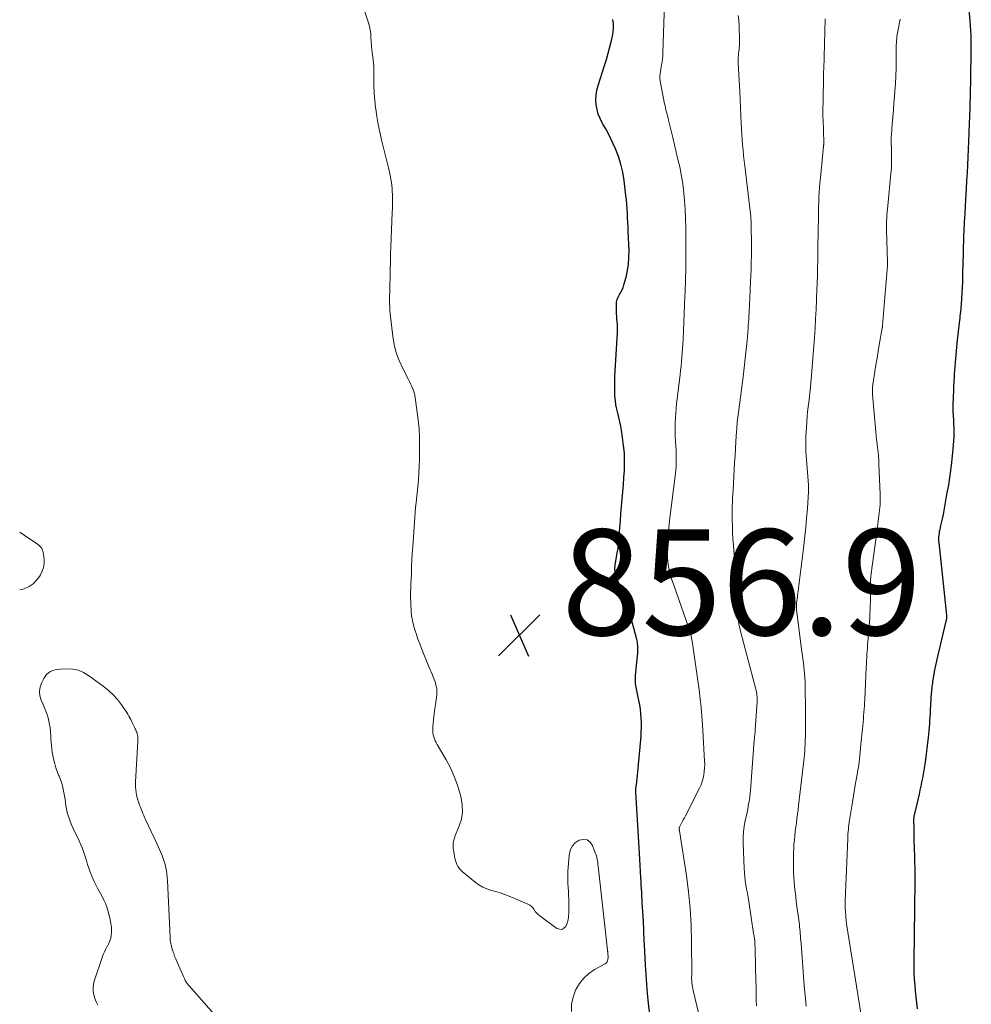
# Model space of a CAD drawing. Units: feet. Extents: x 2010000 to 2015010, y 515000 to 520000.
# Drawn here: x 2010000 to 2010180, y 516234 to 516420 of the extents above; entities that cross this region are included whole.
import ezdxf

# ---------------------------------------------------------------- set-up
doc = ezdxf.new("R2010")
doc.units = ezdxf.units.FT
doc.header["$LTSCALE"] = 100
doc.header["$MEASUREMENT"] = 0
for name, color, linetype, lineweight in [('CONTOUR INDEX', 32, 'Continuous', 25), ('CONTOUR INTERMEDIATE', 40, 'Continuous', 15), ('SPOT ELEVATION', 7, 'Continuous', 15)]:
    doc.layers.add(name, color=color, linetype=linetype, lineweight=lineweight)
doc.styles.add('slant', font='romans.shx', dxfattribs={"oblique": 14.999978})

# ---------------------------------------------------------------- blocks, each defined once
blk = doc.blocks.new('SPOT')
at = {"layer": 'SPOT ELEVATION', "lineweight": 25}
for p, q in [((-3.95, -3.95), (3.86, 3.85)), ((-1.67, 3.81), (1.74, -3.97))]:
    blk.add_line(p, q, dxfattribs=at)

msp = doc.modelspace()

# ---------------------------------------------------------------- linework, layer by layer
at = {"layer": 'CONTOUR INDEX', "flags": 128}
for points, elevation in [([(2010169.87, 516233.31), (2010169.72, 516234.42), (2010169.59, 516235.54), (2010169.48, 516236.66), (2010169.38, 516237.78), (2010169.3, 516238.9), (2010169.25, 516240.02), (2010169.22, 516241.15), (2010169.22, 516242.27), (2010169.39, 516257.35), (2010169.39, 516257.58), (2010169.39, 516257.82), (2010169.39, 516258.06), (2010169.39, 516258.3), (2010169.39, 516258.53), (2010169.39, 516258.77), (2010169.39, 516259.01), (2010169.38, 516259.25), (2010169.27, 516264.1), (2010169.25, 516264.95), (2010169.23, 516265.81), (2010169.21, 516266.66), (2010169.2, 516267.52), (2010169.17, 516268.91), (2010169.17, 516269.07), (2010169.18, 516269.23), (2010169.19, 516269.38), (2010169.21, 516269.54), (2010169.23, 516269.7), (2010169.25, 516269.85), (2010169.29, 516270.01), (2010169.32, 516270.16), (2010170.21, 516273.91), (2010170.38, 516274.67), (2010170.55, 516275.42), (2010170.7, 516276.18), (2010170.85, 516276.94), (2010170.99, 516277.7), (2010171.12, 516278.46), (2010171.23, 516279.22), (2010171.34, 516279.99), (2010171.94, 516284.62), (2010172.02, 516285.27), (2010172.08, 516285.92), (2010172.13, 516286.57), (2010172.17, 516287.22), (2010172.21, 516287.87), (2010172.24, 516288.53), (2010172.28, 516289.18), (2010172.32, 516289.83), (2010172.52, 516293.03), (2010172.54, 516293.34), (2010172.57, 516293.66), (2010172.6, 516293.97), (2010172.63, 516294.29), (2010172.67, 516294.6), (2010172.72, 516294.92), (2010172.76, 516295.23), (2010172.81, 516295.54), (2010173, 516296.6), (2010173.15, 516297.44), (2010173.31, 516298.28), (2010173.49, 516299.11), (2010173.68, 516299.94), (2010175.33, 516306.9), (2010175.35, 516307), (2010175.37, 516307.11), (2010175.38, 516307.21), (2010175.39, 516307.32), (2010175.4, 516307.43), (2010175.4, 516307.53), (2010175.39, 516307.64), (2010175.38, 516307.75), (2010173.94, 516321.5), (2010173.91, 516321.86), (2010173.9, 516322.22), (2010173.91, 516322.58), (2010173.94, 516322.94), (2010173.99, 516323.3), (2010174.04, 516323.66), (2010174.11, 516324.01), (2010174.19, 516324.37), (2010174.28, 516324.71), (2010174.4, 516325.23), (2010174.52, 516325.75), (2010174.63, 516326.28), (2010174.74, 516326.81), (2010175.43, 516330.59), (2010175.75, 516332.41), (2010176.03, 516334.24), (2010176.27, 516336.07), (2010176.48, 516337.91), (2010176.69, 516339.96), (2010176.75, 516340.78), (2010176.79, 516341.6), (2010176.8, 516342.42), (2010176.78, 516343.24), (2010176.75, 516344.04), (2010176.73, 516344.46), (2010176.7, 516344.87), (2010176.68, 516345.29), (2010176.65, 516345.71), (2010176.62, 516346.13), (2010176.61, 516346.55), (2010176.6, 516346.97), (2010176.61, 516347.39), (2010176.67, 516349.18), (2010176.7, 516350.12), (2010176.74, 516351.06), (2010176.79, 516352), (2010176.85, 516352.94), (2010176.87, 516353.35), (2010176.92, 516354.08), (2010176.98, 516354.82), (2010177.04, 516355.55), (2010177.1, 516356.29), (2010177.16, 516357.02), (2010177.23, 516357.76), (2010177.31, 516358.49), (2010177.38, 516359.23), (2010177.8, 516363.09), (2010177.85, 516363.51), (2010177.89, 516363.94), (2010177.94, 516364.36), (2010177.99, 516364.79), (2010178.04, 516365.22), (2010178.08, 516365.64), (2010178.12, 516366.07), (2010178.15, 516366.5), (2010178.24, 516367.72), (2010178.32, 516368.76), (2010178.38, 516369.79), (2010178.42, 516370.83), (2010178.45, 516371.87), (2010178.52, 516374.92), (2010178.53, 516375.48), (2010178.54, 516376.05), (2010178.56, 516376.61), (2010178.57, 516377.17), (2010178.58, 516377.73), (2010178.6, 516378.3), (2010178.62, 516378.86), (2010178.64, 516379.42), (2010178.82, 516383.14), (2010178.84, 516383.54), (2010178.86, 516383.94), (2010178.88, 516384.34), (2010178.9, 516384.74), (2010178.92, 516385.13), (2010178.95, 516385.53), (2010178.97, 516385.93), (2010178.99, 516386.33), (2010179.12, 516388.5), (2010179.2, 516389.98), (2010179.28, 516391.47), (2010179.35, 516392.95), (2010179.42, 516394.43), (2010179.61, 516399), (2010179.63, 516399.37), (2010179.64, 516399.74), (2010179.66, 516400.12), (2010179.67, 516400.49), (2010179.69, 516400.86), (2010179.7, 516401.23), (2010179.72, 516401.6), (2010179.73, 516401.97), (2010179.8, 516403.88), (2010179.83, 516404.75), (2010179.85, 516405.62), (2010179.88, 516406.49), (2010179.89, 516407.36), (2010179.91, 516408.23), (2010179.93, 516409.1), (2010179.94, 516409.97), (2010179.96, 516410.84), (2010180.01, 516413.01), (2010180.02, 516413.91), (2010180.03, 516414.81), (2010180.02, 516415.72), (2010180.01, 516416.62), (2010179.98, 516417.53), (2010179.94, 516418.42), (2010179.88, 516419.31), (2010179.8, 516420.21), (2010179.36, 516425.09)], 880), ([(2010119.28, 516231.58), (2010118.97, 516234.37), (2010118.79, 516236.17), (2010118.63, 516237.97), (2010118.5, 516239.77), (2010118.39, 516241.57), (2010118.19, 516245.42), (2010118.16, 516246.08), (2010118.13, 516246.74), (2010118.1, 516247.39), (2010118.08, 516248.05), (2010118.05, 516248.71), (2010118.02, 516249.36), (2010117.99, 516250.02), (2010117.95, 516250.68), (2010117.83, 516252.61), (2010117.79, 516253.29), (2010117.75, 516253.97), (2010117.71, 516254.65), (2010117.67, 516255.33), (2010117.62, 516256.01), (2010117.58, 516256.7), (2010117.55, 516257.38), (2010117.51, 516258.06), (2010117.31, 516261.59), (2010117.19, 516263.73), (2010117.07, 516265.87), (2010116.94, 516268.01), (2010116.81, 516270.15), (2010116.56, 516274.29), (2010116.55, 516274.36), (2010116.55, 516274.43), (2010116.55, 516274.5), (2010116.55, 516274.57), (2010116.55, 516274.64), (2010116.55, 516274.7), (2010116.56, 516274.77), (2010116.57, 516274.84), (2010116.64, 516275.41), (2010116.69, 516275.77), (2010116.73, 516276.13), (2010116.77, 516276.48), (2010116.81, 516276.84), (2010117.55, 516284.87), (2010117.6, 516285.72), (2010117.64, 516286.57), (2010117.63, 516287.42), (2010117.59, 516288.28), (2010117.52, 516289.13), (2010117.42, 516289.98), (2010117.29, 516290.82), (2010117.13, 516291.66), (2010116.67, 516293.85), (2010116.61, 516294.17), (2010116.56, 516294.48), (2010116.52, 516294.79), (2010116.49, 516295.11), (2010116.48, 516295.42), (2010116.47, 516295.74), (2010116.49, 516296.06), (2010116.51, 516296.37), (2010116.9, 516300.07), (2010116.93, 516300.55), (2010116.95, 516301.02), (2010116.95, 516301.5), (2010116.92, 516301.97), (2010116.89, 516302.43), (2010116.86, 516302.68), (2010116.83, 516302.92), (2010116.78, 516303.17), (2010116.72, 516303.41), (2010116.2, 516305.29), (2010115.86, 516306.47), (2010115.5, 516307.64), (2010115.11, 516308.81), (2010114.71, 516309.97), (2010113.67, 516312.87), (2010113.5, 516313.36), (2010113.32, 516313.84), (2010113.15, 516314.33), (2010112.97, 516314.81), (2010112.84, 516315.17), (2010112.74, 516315.48), (2010112.67, 516315.79), (2010112.63, 516316.1), (2010112.6, 516316.42), (2010112.61, 516316.74), (2010112.63, 516317.06), (2010112.66, 516317.38), (2010112.72, 516317.7), (2010112.92, 516318.72), (2010113.06, 516319.54), (2010113.19, 516320.37), (2010113.29, 516321.21), (2010113.36, 516322.05), (2010113.53, 516324.27), (2010113.64, 516325.63), (2010113.75, 516326.99), (2010113.87, 516328.35), (2010114, 516329.71), (2010114.12, 516331.08), (2010114.22, 516332.44), (2010114.31, 516333.8), (2010114.39, 516335.16), (2010114.4, 516335.42), (2010114.43, 516336.92), (2010114.39, 516338.4), (2010114.26, 516339.89), (2010114.07, 516341.37), (2010113.85, 516342.75), (2010113.71, 516343.56), (2010113.55, 516344.37), (2010113.36, 516345.17), (2010113.16, 516345.97), (2010112.96, 516346.76), (2010112.81, 516347.57), (2010112.7, 516348.38), (2010112.62, 516349.2), (2010112.62, 516349.35), (2010112.58, 516350.24), (2010112.56, 516351.14), (2010112.58, 516352.03), (2010112.61, 516352.93), (2010113.1, 516361.25), (2010113.12, 516361.76), (2010113.12, 516362.27), (2010113.09, 516362.78), (2010113.05, 516363.29), (2010113, 516363.8), (2010112.96, 516364.31), (2010112.93, 516364.82), (2010112.91, 516365.33), (2010112.9, 516366.52), (2010112.93, 516367.02), (2010113.03, 516367.51), (2010113.21, 516367.97), (2010113.45, 516368.42), (2010113.72, 516368.86), (2010113.95, 516369.32), (2010114.14, 516369.79), (2010114.31, 516370.28), (2010114.71, 516371.74), (2010114.99, 516372.97), (2010115.19, 516374.21), (2010115.27, 516375.47), (2010115.28, 516376.74), (2010115.12, 516380.34), (2010115.09, 516381.2), (2010115.05, 516382.06), (2010115.01, 516382.91), (2010114.97, 516383.77), (2010114.92, 516384.63), (2010114.86, 516385.48), (2010114.78, 516386.34), (2010114.68, 516387.19), (2010114.34, 516390.04), (2010114.09, 516391.57), (2010113.74, 516393.08), (2010113.26, 516394.56), (2010112.7, 516396.01), (2010112.28, 516396.93), (2010111.84, 516397.89), (2010111.37, 516398.84), (2010110.87, 516399.77), (2010110.34, 516400.69), (2010110.21, 516400.92), (2010109.79, 516401.73), (2010109.45, 516402.58), (2010109.22, 516403.45), (2010109.06, 516404.36), (2010109.02, 516405.27), (2010109.06, 516406.18), (2010109.21, 516407.08), (2010109.43, 516407.97), (2010110.65, 516411.77), (2010111.01, 516412.94), (2010111.36, 516414.11), (2010111.67, 516415.3), (2010111.97, 516416.49), (2010112.16, 516417.3), (2010112.3, 516418.09), (2010112.36, 516418.87), (2010112.32, 516419.66), (2010112.22, 516420.45)], 860)]:
    msp.add_lwpolyline(points, dxfattribs=dict(at, elevation=elevation))
at = {"layer": 'CONTOUR INTERMEDIATE', "flags": 128}
for points, elevation in [([(2010129.83, 516226.72), (2010127.42, 516236.75), (2010127.34, 516237.12), (2010127.27, 516237.49), (2010127.22, 516237.86), (2010127.18, 516238.23), (2010127.14, 516238.64), (2010127.13, 516238.81), (2010127.12, 516238.99), (2010127.12, 516239.16), (2010127.12, 516239.34), (2010127.13, 516239.51), (2010127.13, 516239.69), (2010127.14, 516239.86), (2010127.14, 516240.04), (2010127.12, 516246), (2010127.04, 516249.15), (2010126.87, 516252.29), (2010126.55, 516255.42), (2010126.13, 516258.54), (2010124.82, 516266.97), (2010124.81, 516267.04), (2010124.8, 516267.1), (2010124.78, 516267.17), (2010124.77, 516267.23), (2010124.76, 516267.26), (2010124.75, 516267.31), (2010124.74, 516267.36), (2010124.74, 516267.42), (2010124.74, 516267.47), (2010124.75, 516267.52), (2010124.76, 516267.58), (2010124.78, 516267.63), (2010124.8, 516267.67), (2010125.15, 516268.32), (2010125.35, 516268.69), (2010125.54, 516269.06), (2010125.74, 516269.43), (2010125.93, 516269.8), (2010128.63, 516275.06), (2010128.9, 516275.66), (2010129.13, 516276.28), (2010129.31, 516276.91), (2010129.44, 516277.56), (2010129.52, 516278.22), (2010129.58, 516278.88), (2010129.59, 516279.55), (2010129.57, 516280.21), (2010129.51, 516281.26), (2010129.44, 516282.46), (2010129.37, 516283.65), (2010129.3, 516284.84), (2010129.23, 516286.03), (2010129.17, 516286.98), (2010129.06, 516288.65), (2010128.91, 516290.31), (2010128.73, 516291.97), (2010128.52, 516293.62), (2010127.21, 516302.86), (2010127.16, 516303.17), (2010127.1, 516303.48), (2010127.03, 516303.78), (2010126.95, 516304.09), (2010126.89, 516304.27), (2010126.83, 516304.48), (2010126.77, 516304.69), (2010126.7, 516304.9), (2010126.63, 516305.1), (2010123.66, 516313.61), (2010123.39, 516314.45), (2010123.14, 516315.29), (2010122.94, 516316.14), (2010122.76, 516317), (2010122.62, 516317.86), (2010122.53, 516318.73), (2010122.5, 516319.61), (2010122.52, 516320.48), (2010122.55, 516321.22), (2010122.63, 516322.47), (2010122.73, 516323.72), (2010122.85, 516324.96), (2010123, 516326.2), (2010124.02, 516334.05), (2010124.09, 516334.65), (2010124.14, 516335.25), (2010124.18, 516335.86), (2010124.21, 516336.46), (2010124.22, 516337.06), (2010124.22, 516337.67), (2010124.2, 516338.27), (2010124.18, 516338.88), (2010124.06, 516340.67), (2010124.02, 516341.56), (2010124, 516342.44), (2010123.99, 516343.33), (2010124.01, 516344.22), (2010124.04, 516345.11), (2010124.1, 516346), (2010124.18, 516346.88), (2010124.27, 516347.77), (2010124.94, 516353.25), (2010125.04, 516354.08), (2010125.13, 516354.91), (2010125.22, 516355.74), (2010125.29, 516356.58), (2010125.36, 516357.41), (2010125.42, 516358.24), (2010125.47, 516359.08), (2010125.51, 516359.91), (2010125.86, 516368.1), (2010125.89, 516368.89), (2010125.92, 516369.68), (2010125.94, 516370.46), (2010125.97, 516371.25), (2010125.99, 516372.16), (2010126, 516372.49), (2010126.01, 516372.83), (2010126.01, 516373.16), (2010126.02, 516373.5), (2010126.02, 516373.83), (2010126.02, 516374.16), (2010126.03, 516374.5), (2010126.03, 516374.83), (2010126.05, 516379.32), (2010126.04, 516381.06), (2010125.99, 516382.81), (2010125.9, 516384.55), (2010125.77, 516386.29), (2010125.72, 516386.92), (2010125.57, 516388.34), (2010125.38, 516389.76), (2010125.14, 516391.17), (2010124.86, 516392.57), (2010124.54, 516393.97), (2010124.22, 516395.36), (2010123.89, 516396.76), (2010123.55, 516398.15), (2010122.75, 516401.4), (2010122.65, 516401.79), (2010122.56, 516402.18), (2010122.46, 516402.57), (2010122.36, 516402.97), (2010122.27, 516403.36), (2010122.17, 516403.76), (2010122.09, 516404.15), (2010122, 516404.55), (2010121.22, 516408.47), (2010121.16, 516408.91), (2010121.12, 516409.34), (2010121.13, 516409.78), (2010121.17, 516410.22), (2010121.23, 516410.66), (2010121.3, 516411.09), (2010121.38, 516411.53), (2010121.45, 516411.97), (2010121.47, 516412.06), (2010121.55, 516412.55), (2010121.61, 516413.04), (2010121.65, 516413.53), (2010121.68, 516414.02), (2010122.01, 516423.59)], 864), ([(2010104.42, 516232.79), (2010104.41, 516234.15), (2010104.69, 516235.49), (2010105.16, 516236.8), (2010105.24, 516236.96), (2010105.91, 516238.09), (2010106.71, 516239.11), (2010107.67, 516239.96), (2010108.76, 516240.71), (2010110.79, 516241.83), (2010110.93, 516241.94), (2010111.06, 516242.06), (2010111.15, 516242.21), (2010111.22, 516242.38), (2010111.26, 516242.56), (2010111.29, 516242.75), (2010111.3, 516242.93), (2010111.3, 516243.12), (2010111.27, 516243.72), (2010111.26, 516243.8), (2010111.26, 516243.89), (2010111.25, 516243.97), (2010111.25, 516244.05), (2010111.24, 516244.14), (2010111.23, 516244.22), (2010111.23, 516244.3), (2010111.22, 516244.39), (2010109.43, 516260.31), (2010109.39, 516260.63), (2010109.35, 516260.95), (2010109.3, 516261.27), (2010109.25, 516261.59), (2010109.18, 516261.91), (2010109.1, 516262.22), (2010109.01, 516262.53), (2010108.9, 516262.84), (2010108.38, 516264.19), (2010107.9, 516264.83), (2010107.33, 516265.24), (2010106.64, 516265.33), (2010105.85, 516265.2), (2010105.1, 516264.67), (2010104.5, 516264.04), (2010104.13, 516263.25), (2010103.92, 516262.35), (2010103.73, 516259.26), (2010103.7, 516258.51), (2010103.69, 516257.77), (2010103.71, 516257.03), (2010103.75, 516256.28), (2010103.8, 516255.54), (2010103.84, 516254.8), (2010103.86, 516254.05), (2010103.87, 516253.31), (2010103.88, 516251.39), (2010103.84, 516250.74), (2010103.74, 516250.11), (2010103.55, 516249.5), (2010103.29, 516248.9), (2010102.94, 516248.54), (2010102.56, 516248.33), (2010102.11, 516248.34), (2010101.64, 516248.51), (2010098.39, 516250.89), (2010098.08, 516251.15), (2010097.79, 516251.43), (2010097.55, 516251.74), (2010097.32, 516252.07), (2010097.09, 516252.39), (2010096.83, 516252.67), (2010096.51, 516252.9), (2010096.16, 516253.09), (2010092.58, 516254.59), (2010091.76, 516254.92), (2010090.92, 516255.21), (2010090.08, 516255.47), (2010089.23, 516255.71), (2010088.39, 516255.98), (2010087.6, 516256.32), (2010086.85, 516256.76), (2010086.14, 516257.27), (2010083.71, 516259.3), (2010083.41, 516259.58), (2010083.14, 516259.89), (2010082.92, 516260.23), (2010082.73, 516260.6), (2010082.58, 516260.99), (2010082.44, 516261.38), (2010082.34, 516261.78), (2010082.26, 516262.19), (2010082.05, 516263.4), (2010082.01, 516263.71), (2010081.99, 516264.03), (2010082, 516264.34), (2010082.03, 516264.66), (2010082.08, 516264.97), (2010082.15, 516265.28), (2010082.25, 516265.59), (2010082.35, 516265.89), (2010083.17, 516267.9), (2010083.56, 516269.21), (2010083.77, 516270.53), (2010083.73, 516271.87), (2010083.51, 516273.22), (2010083.33, 516273.93), (2010082.81, 516275.62), (2010082.21, 516277.27), (2010081.48, 516278.87), (2010080.65, 516280.43), (2010078.97, 516283.33), (2010078.78, 516283.68), (2010078.61, 516284.03), (2010078.46, 516284.39), (2010078.33, 516284.76), (2010078.23, 516285.14), (2010078.15, 516285.52), (2010078.13, 516285.9), (2010078.13, 516286.29), (2010078.16, 516286.73), (2010078.21, 516287.35), (2010078.26, 516287.96), (2010078.34, 516288.57), (2010078.42, 516289.17), (2010078.88, 516292.21), (2010078.93, 516292.75), (2010078.94, 516293.28), (2010078.89, 516293.81), (2010078.8, 516294.34), (2010078.75, 516294.52), (2010078.64, 516294.96), (2010078.51, 516295.38), (2010078.36, 516295.8), (2010078.19, 516296.21), (2010078.01, 516296.62), (2010077.83, 516297.03), (2010077.66, 516297.44), (2010077.49, 516297.85), (2010076.02, 516301.5), (2010075.68, 516302.36), (2010075.35, 516303.23), (2010075.04, 516304.1), (2010074.74, 516304.98), (2010074.49, 516305.87), (2010074.29, 516306.77), (2010074.15, 516307.68), (2010074.06, 516308.6), (2010073.99, 516309.88), (2010073.97, 516310.44), (2010073.96, 516311.01), (2010073.96, 516311.57), (2010073.96, 516312.13), (2010073.98, 516312.69), (2010074, 516313.25), (2010074.02, 516313.81), (2010074.04, 516314.37), (2010074.1, 516315.74), (2010074.15, 516316.98), (2010074.21, 516318.23), (2010074.28, 516319.47), (2010074.36, 516320.71), (2010074.42, 516321.62), (2010074.49, 516322.55), (2010074.55, 516323.49), (2010074.61, 516324.42), (2010074.67, 516325.36), (2010074.73, 516326.29), (2010074.81, 516327.22), (2010074.89, 516328.16), (2010074.99, 516329.09), (2010075.3, 516332.05), (2010075.42, 516333.35), (2010075.52, 516334.65), (2010075.57, 516335.95), (2010075.61, 516337.25), (2010075.63, 516339.11), (2010075.63, 516339.49), (2010075.64, 516339.86), (2010075.64, 516340.23), (2010075.64, 516340.6), (2010075.64, 516340.97), (2010075.64, 516341.34), (2010075.63, 516341.71), (2010075.62, 516342.08), (2010075.6, 516342.47), (2010075.57, 516343.04), (2010075.53, 516343.6), (2010075.47, 516344.17), (2010075.4, 516344.73), (2010074.81, 516348.97), (2010074.73, 516349.42), (2010074.63, 516349.86), (2010074.49, 516350.29), (2010074.33, 516350.72), (2010074.15, 516351.14), (2010073.96, 516351.55), (2010073.76, 516351.96), (2010073.55, 516352.37), (2010072.46, 516354.45), (2010071.79, 516355.93), (2010071.23, 516357.43), (2010070.84, 516359), (2010070.57, 516360.59), (2010070.11, 516364.76), (2010070.04, 516365.44), (2010070, 516366.12), (2010069.98, 516366.81), (2010069.98, 516367.5), (2010069.99, 516368.18), (2010070, 516368.87), (2010070.02, 516369.56), (2010070.03, 516370.24), (2010070.06, 516371.74), (2010070.09, 516373.18), (2010070.13, 516374.62), (2010070.17, 516376.05), (2010070.23, 516377.49), (2010070.48, 516383.94), (2010070.51, 516384.79), (2010070.52, 516385.65), (2010070.52, 516386.5), (2010070.51, 516387.36), (2010070.49, 516387.94), (2010070.46, 516388.51), (2010070.41, 516389.07), (2010070.34, 516389.63), (2010070.24, 516390.18), (2010070.13, 516390.74), (2010070.01, 516391.29), (2010069.89, 516391.84), (2010069.76, 516392.39), (2010068.46, 516397.7), (2010068.13, 516399.17), (2010067.83, 516400.63), (2010067.58, 516402.11), (2010067.36, 516403.59), (2010067.33, 516403.76), (2010067.18, 516405.16), (2010067.06, 516406.57), (2010067, 516407.98), (2010066.98, 516409.4), (2010066.99, 516411.01), (2010066.98, 516411.62), (2010066.95, 516412.22), (2010066.89, 516412.83), (2010066.81, 516413.43), (2010066.71, 516414.09), (2010066.67, 516414.36), (2010066.63, 516414.64), (2010066.6, 516414.92), (2010066.57, 516415.2), (2010066.55, 516415.48), (2010066.53, 516415.76), (2010066.51, 516416.03), (2010066.5, 516416.31), (2010066.46, 516417.14), (2010066.4, 516417.82), (2010066.31, 516418.5), (2010066.16, 516419.17), (2010065.98, 516419.84), (2010065.32, 516421.92)], 856), ([(2010139.37, 516233.87), (2010139.35, 516234.96), (2010139.32, 516236.04), (2010139.3, 516237.13), (2010139.23, 516240.95), (2010139.21, 516241.78), (2010139.19, 516242.62), (2010139.16, 516243.46), (2010139.13, 516244.3), (2010139.07, 516245.94), (2010139.07, 516245.96), (2010139.07, 516245.98), (2010139.06, 516246), (2010139.06, 516246.02), (2010139.06, 516246.09), (2010139.06, 516246.11), (2010139.05, 516246.13), (2010139.05, 516246.15), (2010139.05, 516246.17), (2010138.99, 516246.61), (2010138.95, 516246.84), (2010138.92, 516247.08), (2010138.88, 516247.32), (2010138.85, 516247.55), (2010137.92, 516253.63), (2010137.79, 516254.4), (2010137.66, 516255.18), (2010137.53, 516255.96), (2010137.39, 516256.73), (2010137.26, 516257.51), (2010137.16, 516258.29), (2010137.09, 516259.07), (2010137.04, 516259.86), (2010136.87, 516264.65), (2010136.87, 516265.73), (2010136.93, 516266.8), (2010137.07, 516267.87), (2010137.26, 516268.93), (2010137.48, 516269.88), (2010137.61, 516270.47), (2010137.73, 516271.06), (2010137.84, 516271.64), (2010137.95, 516272.24), (2010138.05, 516272.83), (2010138.14, 516273.42), (2010138.2, 516274.02), (2010138.26, 516274.62), (2010138.98, 516284.1), (2010139, 516284.35), (2010139.02, 516284.59), (2010139.04, 516284.84), (2010139.06, 516285.09), (2010139.08, 516285.33), (2010139.11, 516285.58), (2010139.12, 516285.83), (2010139.14, 516286.08), (2010139.51, 516291.47), (2010139.52, 516291.76), (2010139.52, 516292.05), (2010139.51, 516292.34), (2010139.48, 516292.63), (2010139.45, 516292.92), (2010139.4, 516293.21), (2010139.34, 516293.5), (2010139.27, 516293.78), (2010136.45, 516304.5), (2010136.26, 516305.29), (2010136.08, 516306.08), (2010135.94, 516306.87), (2010135.82, 516307.67), (2010135.73, 516308.47), (2010135.65, 516309.28), (2010135.6, 516310.09), (2010135.57, 516310.89), (2010135.49, 516313.78), (2010135.44, 516315.19), (2010135.37, 516316.6), (2010135.27, 516318.01), (2010135.16, 516319.42), (2010135.12, 516319.88), (2010135.02, 516321.06), (2010134.94, 516322.24), (2010134.87, 516323.42), (2010134.82, 516324.6), (2010134.79, 516325.78), (2010134.78, 516326.96), (2010134.8, 516328.14), (2010134.84, 516329.32), (2010134.88, 516330.04), (2010134.95, 516331.36), (2010135.02, 516332.69), (2010135.1, 516334.01), (2010135.18, 516335.34), (2010135.26, 516336.66), (2010135.34, 516337.99), (2010135.42, 516339.31), (2010135.5, 516340.63), (2010135.61, 516342.55), (2010135.64, 516343), (2010135.67, 516343.45), (2010135.71, 516343.89), (2010135.75, 516344.34), (2010135.8, 516344.79), (2010135.85, 516345.24), (2010135.91, 516345.68), (2010135.96, 516346.13), (2010136.85, 516352.89), (2010137.06, 516354.6), (2010137.26, 516356.32), (2010137.43, 516358.03), (2010137.6, 516359.75), (2010137.8, 516362.02), (2010137.84, 516362.61), (2010137.89, 516363.19), (2010137.92, 516363.78), (2010137.96, 516364.36), (2010137.99, 516364.94), (2010138.02, 516365.53), (2010138.05, 516366.11), (2010138.08, 516366.7), (2010138.09, 516366.85), (2010138.12, 516367.51), (2010138.16, 516368.17), (2010138.19, 516368.83), (2010138.22, 516369.49), (2010138.33, 516372.03), (2010138.37, 516373.27), (2010138.41, 516374.51), (2010138.42, 516375.75), (2010138.43, 516376.99), (2010138.42, 516378.52), (2010138.42, 516379), (2010138.42, 516379.48), (2010138.41, 516379.95), (2010138.41, 516380.43), (2010138.41, 516380.9), (2010138.4, 516381.38), (2010138.39, 516381.85), (2010138.37, 516382.33), (2010138.34, 516382.8), (2010138.31, 516383.27), (2010138.27, 516383.75), (2010138.21, 516384.22), (2010137.3, 516391.72), (2010137.18, 516392.72), (2010137.06, 516393.73), (2010136.96, 516394.74), (2010136.86, 516395.75), (2010136.77, 516396.76), (2010136.69, 516397.77), (2010136.62, 516398.78), (2010136.57, 516399.79), (2010136.52, 516400.8), (2010136.45, 516402.32), (2010136.37, 516403.84), (2010136.3, 516405.35), (2010136.22, 516406.87), (2010135.93, 516412.24), (2010135.92, 516412.51), (2010135.92, 516412.78), (2010135.92, 516413.06), (2010135.94, 516413.33), (2010135.96, 516413.6), (2010135.98, 516413.87), (2010136.01, 516414.15), (2010136.05, 516414.42), (2010136.09, 516414.72), (2010136.13, 516415.14), (2010136.17, 516415.57), (2010136.18, 516415.99), (2010136.18, 516416.42), (2010136.16, 516417.45), (2010136.13, 516418.4), (2010136.09, 516419.34), (2010136.03, 516420.28), (2010135.95, 516421.22)], 868), ([(2010148.77, 516233.78), (2010148.59, 516235.88), (2010148.44, 516237.67), (2010148.3, 516239.45), (2010148.16, 516241.23), (2010148.02, 516243.02), (2010147.81, 516245.71), (2010147.78, 516246.15), (2010147.74, 516246.59), (2010147.71, 516247.03), (2010147.68, 516247.47), (2010147.64, 516247.91), (2010147.6, 516248.35), (2010147.55, 516248.78), (2010147.5, 516249.22), (2010147.04, 516252.68), (2010146.92, 516253.61), (2010146.81, 516254.53), (2010146.7, 516255.46), (2010146.6, 516256.39), (2010146.52, 516257.31), (2010146.45, 516258.24), (2010146.42, 516259.17), (2010146.4, 516260.11), (2010146.4, 516262.01), (2010146.41, 516262.82), (2010146.43, 516263.63), (2010146.48, 516264.44), (2010146.55, 516265.24), (2010146.64, 516266.05), (2010146.73, 516266.85), (2010146.83, 516267.65), (2010146.94, 516268.45), (2010146.94, 516268.49), (2010147.05, 516269.3), (2010147.16, 516270.12), (2010147.26, 516270.94), (2010147.36, 516271.76), (2010148.39, 516280.77), (2010148.46, 516281.44), (2010148.52, 516282.11), (2010148.56, 516282.79), (2010148.59, 516283.46), (2010148.62, 516284.13), (2010148.64, 516284.81), (2010148.65, 516285.48), (2010148.65, 516286.15), (2010148.66, 516287.4), (2010148.67, 516288.69), (2010148.66, 516289.99), (2010148.65, 516291.29), (2010148.62, 516292.58), (2010148.57, 516295.27), (2010148.54, 516295.97), (2010148.5, 516296.68), (2010148.43, 516297.37), (2010148.35, 516298.07), (2010148.26, 516298.77), (2010148.17, 516299.47), (2010148.08, 516300.16), (2010147.99, 516300.86), (2010146.99, 516308.85), (2010146.97, 516309.01), (2010146.96, 516309.17), (2010146.95, 516309.33), (2010146.95, 516309.49), (2010146.95, 516309.65), (2010146.96, 516309.82), (2010146.98, 516309.98), (2010146.99, 516310.14), (2010147.04, 516310.5), (2010147.08, 516310.84), (2010147.12, 516311.19), (2010147.17, 516311.53), (2010147.21, 516311.87), (2010148.33, 516320.98), (2010148.53, 516322.71), (2010148.72, 516324.45), (2010148.88, 516326.19), (2010149.02, 516327.93), (2010149.25, 516331.1), (2010149.25, 516331.26), (2010149.26, 516331.42), (2010149.26, 516331.58), (2010149.25, 516331.74), (2010149.24, 516331.9), (2010149.23, 516332.06), (2010149.22, 516332.22), (2010149.2, 516332.38), (2010148.82, 516337.24), (2010148.74, 516338.74), (2010148.71, 516340.25), (2010148.74, 516341.75), (2010148.82, 516343.25), (2010148.91, 516344.42), (2010148.99, 516345.34), (2010149.07, 516346.26), (2010149.18, 516347.17), (2010149.29, 516348.09), (2010149.4, 516349.01), (2010149.5, 516349.93), (2010149.59, 516350.85), (2010149.68, 516351.77), (2010149.79, 516353.13), (2010149.93, 516354.74), (2010150.06, 516356.35), (2010150.18, 516357.95), (2010150.3, 516359.56), (2010150.35, 516360.31), (2010150.47, 516362.08), (2010150.58, 516363.86), (2010150.67, 516365.63), (2010150.75, 516367.41), (2010150.83, 516369.55), (2010150.86, 516370.26), (2010150.89, 516370.97), (2010150.91, 516371.68), (2010150.92, 516372.39), (2010150.93, 516372.58), (2010150.94, 516373.19), (2010150.95, 516373.81), (2010150.97, 516374.42), (2010150.98, 516375.03), (2010150.99, 516375.64), (2010151, 516376.26), (2010151.01, 516376.87), (2010151.02, 516377.48), (2010151.1, 516383.17), (2010151.12, 516384.09), (2010151.14, 516385.01), (2010151.17, 516385.93), (2010151.21, 516386.85), (2010151.25, 516387.77), (2010151.31, 516388.68), (2010151.39, 516389.6), (2010151.47, 516390.52), (2010152.07, 516396.54), (2010152.08, 516396.63), (2010152.09, 516396.71), (2010152.1, 516396.79), (2010152.1, 516396.87), (2010152.12, 516397.03), (2010152.12, 516397.12), (2010151.98, 516401.66), (2010151.97, 516401.78), (2010151.97, 516401.91), (2010151.97, 516402.03), (2010151.97, 516402.15), (2010151.97, 516402.28), (2010151.96, 516402.4), (2010151.97, 516402.53), (2010151.97, 516402.65), (2010152.04, 516409.02), (2010152.04, 516409.27), (2010152.05, 516409.52), (2010152.06, 516409.77), (2010152.07, 516410.02), (2010152.08, 516410.27), (2010152.09, 516410.52), (2010152.09, 516410.77), (2010152.1, 516411.02), (2010152.38, 516420.59)], 872), ([(2010159.16, 516232.46), (2010156.43, 516249.4), (2010156.4, 516249.59), (2010156.38, 516249.79), (2010156.35, 516249.98), (2010156.33, 516250.17), (2010156.29, 516250.5), (2010156.29, 516250.53), (2010156.29, 516250.55), (2010156.29, 516250.58), (2010156.29, 516250.6), (2010156.28, 516250.7), (2010156.28, 516250.72), (2010156.27, 516250.75), (2010156.27, 516250.77), (2010156.27, 516250.8), (2010156.21, 516251.73), (2010156.19, 516252.23), (2010156.17, 516252.72), (2010156.17, 516253.21), (2010156.18, 516253.7), (2010156.64, 516265.52), (2010156.67, 516265.95), (2010156.69, 516266.39), (2010156.73, 516266.82), (2010156.77, 516267.25), (2010156.82, 516267.69), (2010156.87, 516268.12), (2010156.93, 516268.55), (2010156.99, 516268.98), (2010157.34, 516271.24), (2010157.53, 516272.42), (2010157.72, 516273.6), (2010157.93, 516274.78), (2010158.14, 516275.96), (2010158.5, 516277.97), (2010158.53, 516278.14), (2010158.56, 516278.32), (2010158.59, 516278.49), (2010158.62, 516278.67), (2010158.65, 516278.84), (2010158.68, 516279.02), (2010158.7, 516279.2), (2010158.72, 516279.37), (2010159.04, 516282.47), (2010159.14, 516283.41), (2010159.23, 516284.35), (2010159.33, 516285.29), (2010159.43, 516286.23), (2010159.49, 516286.86), (2010159.55, 516287.48), (2010159.61, 516288.11), (2010159.66, 516288.73), (2010159.71, 516289.35), (2010159.76, 516289.97), (2010159.8, 516290.6), (2010159.83, 516291.22), (2010159.87, 516291.85), (2010160.15, 516297.93), (2010160.18, 516298.53), (2010160.21, 516299.14), (2010160.25, 516299.74), (2010160.29, 516300.34), (2010160.33, 516300.95), (2010160.37, 516301.55), (2010160.41, 516302.15), (2010160.46, 516302.75), (2010160.81, 516307.32), (2010160.86, 516308.08), (2010160.9, 516308.84), (2010160.92, 516309.6), (2010160.93, 516310.36), (2010160.93, 516310.62), (2010160.93, 516311.25), (2010160.93, 516311.89), (2010160.93, 516312.52), (2010160.93, 516313.16), (2010160.95, 516313.79), (2010160.98, 516314.43), (2010161.03, 516315.06), (2010161.1, 516315.69), (2010162, 516322.53), (2010162.14, 516323.55), (2010162.27, 516324.57), (2010162.42, 516325.59), (2010162.56, 516326.61), (2010162.68, 516327.63), (2010162.76, 516328.65), (2010162.78, 516329.67), (2010162.77, 516330.7), (2010162.55, 516336.37), (2010162.51, 516337.13), (2010162.45, 516337.9), (2010162.38, 516338.65), (2010162.29, 516339.41), (2010162.2, 516340.17), (2010162.11, 516340.93), (2010162.04, 516341.69), (2010161.97, 516342.45), (2010161.36, 516349.52), (2010161.35, 516349.72), (2010161.34, 516349.91), (2010161.33, 516350.11), (2010161.33, 516350.31), (2010161.33, 516350.37), (2010161.33, 516350.54), (2010161.34, 516350.71), (2010161.34, 516350.88), (2010161.36, 516351.04), (2010161.37, 516351.21), (2010161.39, 516351.38), (2010161.41, 516351.55), (2010161.44, 516351.72), (2010161.78, 516353.89), (2010161.98, 516355.14), (2010162.19, 516356.39), (2010162.4, 516357.65), (2010162.62, 516358.9), (2010163.18, 516362.06), (2010163.19, 516362.13), (2010163.2, 516362.19), (2010163.21, 516362.26), (2010163.21, 516362.32), (2010163.22, 516362.39), (2010163.23, 516362.46), (2010163.23, 516362.52), (2010163.24, 516362.59), (2010164.19, 516373.95), (2010164.19, 516374.05), (2010164.2, 516374.19), (2010164.2, 516374.21), (2010164.2, 516374.23), (2010164.2, 516374.24), (2010164.2, 516374.26), (2010164.2, 516374.34), (2010164.2, 516374.4), (2010164.2, 516374.46), (2010164.19, 516374.52), (2010164.19, 516374.58), (2010164, 516380.65), (2010163.99, 516381.23), (2010163.99, 516381.8), (2010164.01, 516382.38), (2010164.04, 516382.95), (2010164.07, 516383.53), (2010164.12, 516384.1), (2010164.17, 516384.67), (2010164.22, 516385.25), (2010164.83, 516391.4), (2010164.9, 516392.29), (2010164.95, 516393.18), (2010164.96, 516394.07), (2010164.95, 516394.95), (2010164.91, 516396.09), (2010164.9, 516396.41), (2010164.89, 516396.73), (2010164.88, 516397.06), (2010164.87, 516397.38), (2010164.86, 516397.7), (2010164.86, 516398.02), (2010164.88, 516398.35), (2010164.9, 516398.67), (2010165.07, 516400.66), (2010165.18, 516401.98), (2010165.29, 516403.3), (2010165.39, 516404.62), (2010165.5, 516405.94), (2010165.58, 516406.93), (2010165.68, 516408.39), (2010165.75, 516409.84), (2010165.8, 516411.3), (2010165.82, 516412.75), (2010165.82, 516414.79), (2010165.83, 516415.23), (2010165.84, 516415.66), (2010165.86, 516416.1), (2010165.88, 516416.53), (2010165.92, 516416.96), (2010165.97, 516417.4), (2010166.04, 516417.82), (2010166.12, 516418.25), (2010166.59, 516420.53)], 876), ([(2010000, 516323.51), (2010000.82, 516322.89), (2010003.39, 516321.22), (2010003.62, 516321.05), (2010003.83, 516320.85), (2010004.01, 516320.63), (2010004.16, 516320.39), (2010004.29, 516320.13), (2010004.39, 516319.86), (2010004.46, 516319.58), (2010004.5, 516319.29), (2010004.61, 516318.31), (2010004.61, 516317.54), (2010004.52, 516316.8), (2010004.28, 516316.09), (2010003.95, 516315.4), (2010003.77, 516315.11), (2010003.2, 516314.37), (2010002.55, 516313.72), (2010001.79, 516313.22), (2010000.95, 516312.81), (2010000.67, 516312.71), (2010000, 516312.56)], 856), ([(2010038.58, 516230.25), (2010031.63, 516238.17), (2010031.57, 516238.25), (2010031.51, 516238.33), (2010031.45, 516238.42), (2010031.4, 516238.5), (2010031.36, 516238.59), (2010031.31, 516238.68), (2010031.27, 516238.77), (2010031.24, 516238.87), (2010031.22, 516238.91), (2010031.17, 516239.03), (2010031.12, 516239.15), (2010031.07, 516239.27), (2010031.02, 516239.38), (2010029.61, 516242.54), (2010029.51, 516242.78), (2010029.41, 516243.02), (2010029.31, 516243.26), (2010029.22, 516243.51), (2010029.13, 516243.76), (2010029.04, 516244), (2010028.96, 516244.25), (2010028.88, 516244.5), (2010028.85, 516244.58), (2010028.77, 516244.85), (2010028.7, 516245.12), (2010028.63, 516245.4), (2010028.58, 516245.67), (2010028.53, 516245.95), (2010028.49, 516246.23), (2010028.47, 516246.51), (2010028.45, 516246.79), (2010027.95, 516257.58), (2010027.91, 516258.19), (2010027.85, 516258.8), (2010027.76, 516259.4), (2010027.66, 516260), (2010027.52, 516260.59), (2010027.36, 516261.18), (2010027.16, 516261.76), (2010026.94, 516262.32), (2010026.7, 516262.89), (2010026.45, 516263.45), (2010026.2, 516264.01), (2010025.95, 516264.57), (2010023.82, 516269.11), (2010023.64, 516269.5), (2010023.47, 516269.88), (2010023.3, 516270.27), (2010023.14, 516270.66), (2010022.98, 516271.05), (2010022.83, 516271.45), (2010022.68, 516271.84), (2010022.54, 516272.24), (2010022.5, 516272.35), (2010022.35, 516272.81), (2010022.22, 516273.27), (2010022.11, 516273.74), (2010022.02, 516274.21), (2010022.02, 516274.24), (2010021.95, 516274.74), (2010021.91, 516275.23), (2010021.9, 516275.73), (2010021.92, 516276.22), (2010022.36, 516283.9), (2010022.37, 516284.15), (2010022.37, 516284.4), (2010022.35, 516284.65), (2010022.33, 516284.89), (2010022.28, 516285.14), (2010022.23, 516285.38), (2010022.15, 516285.61), (2010022.06, 516285.83), (2010021.95, 516286.05), (2010021.85, 516286.28), (2010021.75, 516286.5), (2010021.64, 516286.72), (2010021.6, 516286.81), (2010021.47, 516287.08), (2010021.35, 516287.35), (2010021.22, 516287.61), (2010021.09, 516287.88), (2010021.01, 516288.03), (2010020.83, 516288.36), (2010020.65, 516288.69), (2010020.45, 516289.02), (2010020.24, 516289.33), (2010019.24, 516290.79), (2010018.48, 516291.79), (2010017.66, 516292.73), (2010016.74, 516293.58), (2010015.77, 516294.37), (2010013.03, 516296.37), (2010012.09, 516296.92), (2010011.1, 516297.34), (2010010.04, 516297.55), (2010008.95, 516297.62), (2010007.64, 516297.57), (2010007.17, 516297.52), (2010006.71, 516297.43), (2010006.27, 516297.28), (2010005.84, 516297.09), (2010005.44, 516296.84), (2010005.09, 516296.54), (2010004.8, 516296.19), (2010004.55, 516295.79), (2010004.16, 516295.01), (2010003.88, 516294.19), (2010003.75, 516293.36), (2010003.84, 516292.53), (2010004.08, 516291.7), (2010004.46, 516290.85), (2010004.71, 516290.24), (2010004.95, 516289.63), (2010005.17, 516289.01), (2010005.37, 516288.38), (2010005.53, 516287.74), (2010005.67, 516287.09), (2010005.76, 516286.44), (2010005.83, 516285.79), (2010005.84, 516285.58), (2010005.88, 516284.96), (2010005.92, 516284.34), (2010005.97, 516283.72), (2010006.01, 516283.1), (2010006.08, 516282.48), (2010006.16, 516281.86), (2010006.26, 516281.25), (2010006.39, 516280.65), (2010006.46, 516280.36), (2010006.65, 516279.63), (2010006.86, 516278.91), (2010007.11, 516278.21), (2010007.37, 516277.5), (2010007.46, 516277.3), (2010007.69, 516276.7), (2010007.9, 516276.1), (2010008.08, 516275.48), (2010008.24, 516274.86), (2010008.38, 516274.22), (2010008.5, 516273.6), (2010008.6, 516272.97), (2010008.67, 516272.34), (2010008.76, 516271.71), (2010008.86, 516271.08), (2010009.01, 516270.47), (2010009.18, 516269.85), (2010009.19, 516269.82), (2010009.4, 516269.2), (2010009.62, 516268.59), (2010009.87, 516267.99), (2010010.14, 516267.39), (2010011.27, 516265.05), (2010011.59, 516264.33), (2010011.89, 516263.61), (2010012.15, 516262.88), (2010012.39, 516262.13), (2010012.62, 516261.38), (2010012.85, 516260.63), (2010013.1, 516259.89), (2010013.36, 516259.15), (2010013.4, 516259.04), (2010013.71, 516258.26), (2010014.04, 516257.49), (2010014.41, 516256.73), (2010014.81, 516255.99), (2010015.29, 516255.14), (2010015.62, 516254.52), (2010015.93, 516253.88), (2010016.21, 516253.23), (2010016.46, 516252.57), (2010016.68, 516251.89), (2010016.88, 516251.21), (2010017.05, 516250.52), (2010017.19, 516249.83), (2010017.27, 516249.39), (2010017.34, 516248.85), (2010017.38, 516248.3), (2010017.37, 516247.76), (2010017.33, 516247.21), (2010017.22, 516246.67), (2010017.08, 516246.15), (2010016.86, 516245.66), (2010016.61, 516245.17), (2010016.57, 516245.12), (2010016.29, 516244.62), (2010016.02, 516244.1), (2010015.8, 516243.56), (2010015.59, 516243.02), (2010014.16, 516238.71), (2010013.99, 516238.02), (2010013.9, 516237.34), (2010013.92, 516236.64), (2010014.02, 516235.95), (2010014.22, 516235.27), (2010014.46, 516234.61), (2010014.78, 516233.98)], 852)]:
    msp.add_lwpolyline(points, dxfattribs=dict(at, elevation=elevation))

# ---------------------------------------------------------------- block references
at = {"layer": 'SPOT ELEVATION'}
msp.add_blockref('SPOT', (2010094.52, 516304.01, 856.9), dxfattribs=at)

# ---------------------------------------------------------------- texts
at = {"layer": 'SPOT ELEVATION', "style": 'slant', "oblique": 15}
msp.add_text('856.9', height=20, dxfattribs=at).set_placement((2010102.52, 516304.01, 856.9))

doc.saveas('drawing.dxf')
